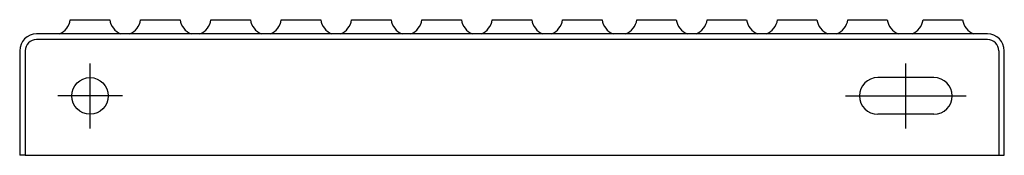
# Model space of a CAD drawing. Extents: x 0 to 350, y -48 to 0.
import ezdxf

# ---------------------------------------------------------------- set-up
doc = ezdxf.new("R2010")
doc.units = 0
doc.header["$LTSCALE"] = 50
doc.layers.add('aad blocks-geel', color=2, linetype='CONTINUOUS')
doc.layers.add('aad blocks-grijs', color=8, linetype='CONTINUOUS')

msp = doc.modelspace()

# ---------------------------------------------------------------- linework, layer by layer
at = {"layer": 'aad blocks-geel'}
for p, q in [((344, -5), (6, -5)), ((344, -7), (6, -7)), ((0, -11), (0, -48)), ((2, -11), (2, -48)), ((348, -11), (348, -48)), ((350, -48), (350, -11)), ((2, -48), (0, -48)), ((348, -48), (350, -48))]:
    msp.add_line(p, q, dxfattribs=at)
for centre, radius, start, end in [((6, -11), 6, 90, 180), ((6, -11), 4, 90, 180), ((344, -11), 6, 0, 90), ((344, -11), 4, 0, 90)]:
    msp.add_arc(centre, radius, start, end, dxfattribs=at)
at = {"layer": 'aad blocks-grijs'}
for p, q in [((219.38, 0), (233.38, 0)), ((244.38, 0), (258.38, 0)), ((269.38, 0), (283.38, 0)), ((294.38, 0), (308.38, 0)), ((18, 0), (32, 0)), ((43, 0), (57, 0)), ((68, 0), (82, 0)), ((93, 0), (107, 0)), ((118, 0), (132, 0)), ((143, 0), (157, 0)), ((168, 0), (182, 0)), ((193, 0), (207, 0)), ((321.14, 0), (335.14, 0)), ((25, -38.5), (25, -15.5)), ((315, -38.5), (315, -15.5)), ((325, -20.5), (305, -20.5)), ((36.5, -27), (13.5, -27)), ((293.5, -27), (336.5, -27)), ((325, -33.5), (305, -33.5)), ((2, -48), (348, -48))]:
    msp.add_line(p, q, dxfattribs=at)
msp.add_circle((25, -27), 6.5, dxfattribs=at)
for centre, radius, start, end in [((11.73, 0.89), 6.33, 291.6148, 351.9331), ((38.27, 0.89), 6.33, 188.0669, 248.3852), ((36.73, 0.89), 6.33, 291.6148, 351.9331), ((63.27, 0.89), 6.33, 188.0669, 248.3852), ((61.73, 0.89), 6.33, 291.6148, 351.9331), ((88.27, 0.89), 6.33, 188.0669, 248.3852), ((86.73, 0.89), 6.33, 291.6148, 351.9331), ((113.27, 0.89), 6.33, 188.0669, 248.3852), ((111.73, 0.89), 6.33, 291.6148, 351.9331), ((138.27, 0.89), 6.33, 188.0669, 248.3852), ((136.73, 0.89), 6.33, 291.6148, 351.9331), ((163.27, 0.89), 6.33, 188.0669, 248.3852), ((161.73, 0.89), 6.33, 291.6148, 351.9331), ((188.27, 0.89), 6.33, 188.0669, 248.3852), ((186.73, 0.89), 6.33, 291.6148, 351.9331), ((213.27, 0.89), 6.33, 188.0669, 248.3852), ((213.11, 0.89), 6.33, 291.6148, 351.9331), ((239.65, 0.89), 6.33, 188.0669, 248.3852), ((238.11, 0.89), 6.33, 291.6148, 351.9331), ((264.65, 0.89), 6.33, 188.0669, 248.3852), ((263.11, 0.89), 6.33, 291.6148, 351.9331), ((289.65, 0.89), 6.33, 188.0669, 248.3852), ((288.11, 0.89), 6.33, 291.6148, 351.9331), ((314.65, 0.89), 6.33, 188.0669, 248.3852), ((314.87, 0.89), 6.33, 291.6148, 351.9331), ((341.42, 0.89), 6.33, 188.0669, 248.3852), ((305, -27), 6.5, 90, 270), ((325, -27), 6.5, 270, 90)]:
    msp.add_arc(centre, radius, start, end, dxfattribs=at)

doc.saveas('drawing.dxf')
